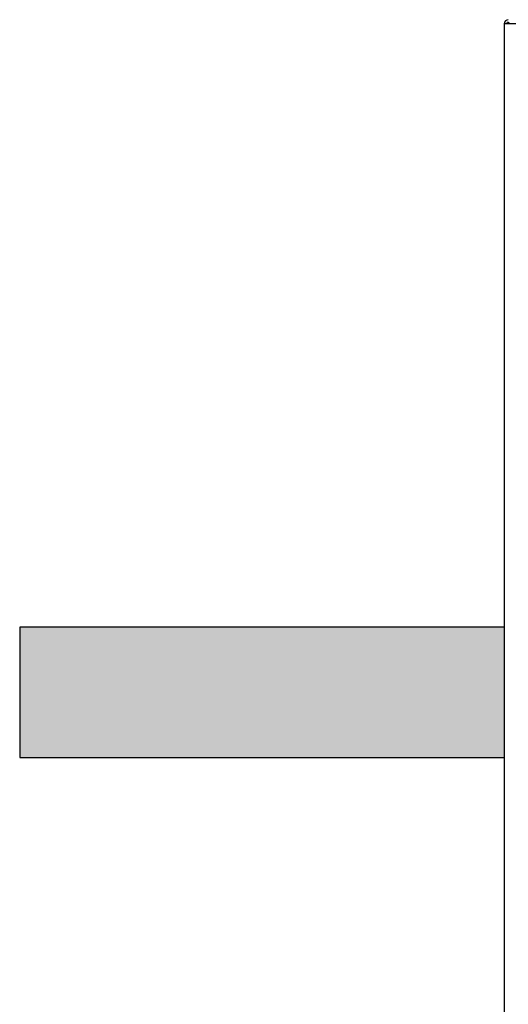
# Model space of a CAD drawing. Units: millimetres. Extents: x 2590 to 6824, y -774 to 2958.
# Drawn here: x 2590 to 2740, y -476 to -174 of the extents above; entities that cross this region are included whole.
import ezdxf

# ---------------------------------------------------------------- set-up
doc = ezdxf.new("R2010")
doc.units = ezdxf.units.MM

# ---------------------------------------------------------------- blocks, each defined once
blk = doc.blocks.new('PLUS_Kondenswärmetauscher_GR')
at = {"true_color": 0xc7c8ca}
h = blk.add_hatch(color=9, dxfattribs=at)
h.dxf.hatch_style = 1
h.paths.add_polyline_path([(-354.5, -226.35), (-354.5, -186.35), (-503, -186.35), (-503, -226.35)])
at = {"color": 7, "linetype": 'Continuous', "lineweight": 25}
for p, q in [((-276.75, -1.25), (-354.5, -1.25)), ((-354.5, -1.25), (-354.5, -440.95)), ((-353.75, -1.25), (-354.5, -1.25)), ((-353.75, -1.25), (-353.75, -1.25)), ((-354.5, -186.35), (-503, -186.35)), ((-503, -186.35), (-503, -226.35)), ((-503, -226.35), (-354.5, -226.35))]:
    blk.add_line(p, q, dxfattribs=at)
for radius in [1.25, 0.5]:
    blk.add_arc((-353.25, -1.25), radius, 90, 180, dxfattribs=at)
blk.add_open_spline([(-353, -1), (-353.04, -1.01), (-353.12, -1.01), (-353.22, -1.05), (-353.29, -1.09), (-353.32, -1.12), (-353.33, -1.13)], degree=3, knots=[0, 0, 0, 0, 0.367839, 0.669714, 0.908187, 1, 1, 1, 1], dxfattribs=at)

msp = doc.modelspace()

# ---------------------------------------------------------------- block references
msp.add_blockref('PLUS_Kondenswärmetauscher_GR', (3093.28, -174.09))

doc.saveas('drawing.dxf')
